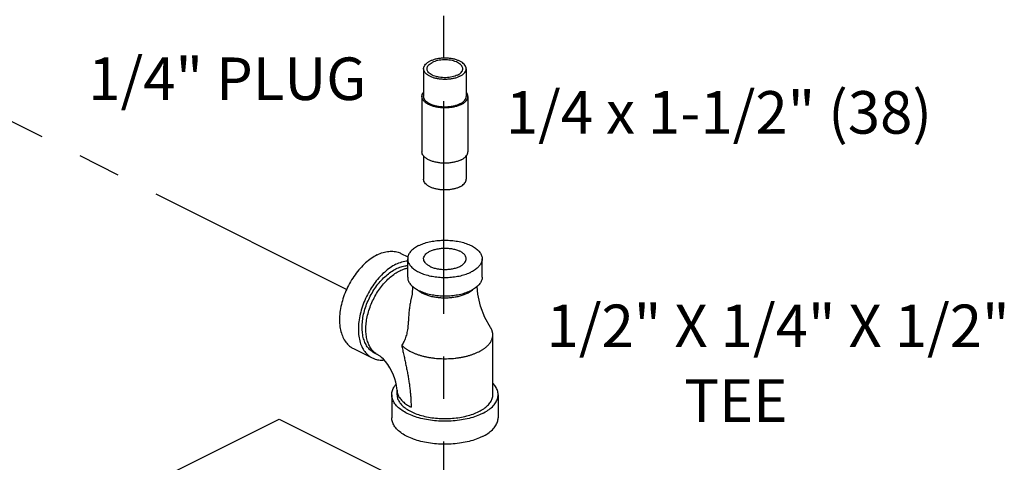
# Model space of a CAD drawing. Extents: x 4.3 to 41.5, y 1.4 to 22.1.
# Drawn here: x 16.7 to 19.5, y 13.9 to 15.2 of the extents above; entities that cross this region are included whole.
import ezdxf

# ---------------------------------------------------------------- set-up
doc = ezdxf.new("R2010")
doc.units = 0
doc.header["$LTSCALE"] = 0.5
doc.header["$MEASUREMENT"] = 0
doc.linetypes.add('CENTER', pattern=[2, 1.25, -0.25, 0.25, -0.25])
doc.layers.get('0').update_dxf_attribs({"linetype": 'CONTINUOUS'})
doc.layers.add('CALLOUTS', color=7, linetype='CONTINUOUS')
doc.layers.add('CEN', color=7, linetype='CENTER')
doc.styles.get("Standard").update_dxf_attribs({"font": 'ARIAL.TTF'})

msp = doc.modelspace()

# ---------------------------------------------------------------- linework, layer by layer
at = {"color": 7, "linetype": 'Continuous'}
for p, q in [((17.8445, 15.0589), (17.8445, 14.9777)), ((17.9695, 15.0589), (17.9695, 14.9777)), ((17.8395, 14.9777), (17.8395, 14.8154)), ((17.9745, 14.9777), (17.9745, 14.8154)), ((17.8445, 14.8029), (17.8445, 14.7342)), ((17.9695, 14.8029), (17.9695, 14.7342)), ((17.778, 14.5166), (17.7984, 14.5064)), ((17.7977, 14.4466), (17.7977, 14.5007)), ((18.0164, 14.4466), (18.0164, 14.5007)), ((18.0477, 14.1015), (18.0477, 14.2774)), ((17.6383, 14.2371), (17.6935, 14.2095)), ((17.7116, 14.2179), (17.7005, 14.2235)), ((17.7664, 14.1015), (17.7664, 14.115)), ((17.7508, 14.1015), (17.7508, 14.0339)), ((18.0633, 14.1015), (18.0633, 14.0339)), ((17.0367, 13.8375), (17.4209, 14.0296)), ((17.4209, 14.0296), (17.9267, 13.7767))]:
    msp.add_line(p, q, dxfattribs=at)
for points in [[(17.8123, 14.4197), (17.8106, 14.3971), (17.8065, 14.3761)], [(18.0409, 14.299), (18.0246, 14.3283), (18.0116, 14.3616), (18.0035, 14.3971), (18.0018, 14.4197)], [(17.7664, 14.115), (17.7662, 14.1209), (17.7652, 14.1286), (17.7633, 14.1378), (17.7604, 14.148), (17.7563, 14.1589), (17.7513, 14.1699), (17.7455, 14.1805), (17.7392, 14.1903), (17.7328, 14.1987), (17.7267, 14.2056), (17.7212, 14.2109), (17.7167, 14.2146), (17.7134, 14.2169), (17.7116, 14.2179)]]:
    msp.add_lwpolyline(points, dxfattribs=at)
for points, start_tangent, end_tangent in [([(17.9695, 15.0589), (17.9693, 15.0617), (17.9674, 15.067), (17.9637, 15.0721), (17.9582, 15.0769), (17.9512, 15.081), (17.9429, 15.0845), (17.9335, 15.0873), (17.9232, 15.0891), (17.9125, 15.0901), (17.9016, 15.0901), (17.8909, 15.0891), (17.8806, 15.0873), (17.8712, 15.0845), (17.8629, 15.081)], (0.000001, 1), (-0.894427, -0.447214)), ([(17.8445, 15.0589), (17.8448, 15.0617), (17.8467, 15.067), (17.8504, 15.0721), (17.8558, 15.0769), (17.8629, 15.081)], (0.000001, 1), (0.894427, 0.447214)), ([(17.9512, 15.0368), (17.9429, 15.0333), (17.9335, 15.0306), (17.9232, 15.0288), (17.9125, 15.0278), (17.9016, 15.0278), (17.8909, 15.0288), (17.8806, 15.0306), (17.8712, 15.0333), (17.8629, 15.0368), (17.8558, 15.041), (17.8504, 15.0457), (17.8467, 15.0509), (17.8448, 15.0562), (17.8445, 15.0589)], (-0.894427, -0.447214), (0.000001, 1)), ([(17.8545, 15.0589), (17.8546, 15.0602), (17.8559, 15.0649), (17.859, 15.0695), (17.8637, 15.0738), (17.8699, 15.0775)], (-0.001715, 0.999999), (0.894427, 0.447214)), ([(17.9442, 15.0404), (17.9367, 15.0373), (17.9283, 15.0349), (17.9191, 15.0334), (17.9095, 15.0327), (17.8998, 15.0329), (17.8904, 15.034), (17.8815, 15.036), (17.8735, 15.0387), (17.8667, 15.0422), (17.8612, 15.0462), (17.8573, 15.0506), (17.855, 15.0553), (17.8545, 15.0589)], (-0.894427, -0.447214), (-0.001715, 0.999999)), ([(17.9595, 15.0589), (17.959, 15.0626), (17.9568, 15.0673), (17.9529, 15.0717), (17.9474, 15.0757), (17.9406, 15.0791), (17.9326, 15.0819), (17.9237, 15.0838), (17.9143, 15.0849), (17.9046, 15.0852), (17.895, 15.0845), (17.8858, 15.083), (17.8774, 15.0806), (17.8699, 15.0775)], (-0.001715, 0.999999), (-0.894427, -0.447214)), ([(17.9442, 15.0404), (17.9504, 15.0441), (17.9551, 15.0483), (17.9582, 15.0529), (17.9595, 15.0577), (17.9595, 15.0589)], (0.894427, 0.447214), (-0.001715, 0.999999)), ([(17.9512, 15.0368), (17.9582, 15.041), (17.9637, 15.0457), (17.9674, 15.0509), (17.9693, 15.0562), (17.9695, 15.0589)], (0.894427, 0.447214), (0.000001, 1)), ([(17.8395, 14.9777), (17.8398, 14.9807), (17.8418, 14.9865), (17.8444, 14.9903)], (0.000001, 1), (0.62601, 0.779815)), ([(17.9548, 14.9539), (17.9458, 14.9501), (17.9356, 14.9472), (17.9245, 14.9451), (17.9129, 14.9441), (17.9012, 14.9441), (17.8896, 14.9451), (17.8785, 14.9472), (17.8683, 14.9501), (17.8593, 14.9539), (17.8518, 14.9584), (17.8459, 14.9635), (17.8418, 14.969), (17.8398, 14.9748), (17.8395, 14.9777)], (-0.894427, -0.447214), (0.000001, 1)), ([(17.9512, 14.9557), (17.9429, 14.9521), (17.9335, 14.9494), (17.9232, 14.9476), (17.9125, 14.9466), (17.9016, 14.9466), (17.8909, 14.9476), (17.8806, 14.9494), (17.8712, 14.9521), (17.8629, 14.9557), (17.8558, 14.9598), (17.8504, 14.9645), (17.8467, 14.9697), (17.8448, 14.975), (17.8445, 14.9777)], (-0.894427, -0.447214), (0.000001, 1)), ([(17.9512, 14.9557), (17.9582, 14.9598), (17.9637, 14.9645), (17.9674, 14.9697), (17.9693, 14.975), (17.9695, 14.9777)], (0.894427, 0.447214), (0.000001, 1)), ([(17.9548, 14.9539), (17.9623, 14.9584), (17.9682, 14.9635), (17.9722, 14.969), (17.9743, 14.9748), (17.9745, 14.9777)], (0.894427, 0.447214), (0.000001, 1)), ([(17.9745, 14.9777), (17.9743, 14.9807), (17.9722, 14.9865), (17.9697, 14.9903)], (0.000001, 1), (-0.626013, 0.779813)), ([(17.9548, 14.7915), (17.9458, 14.7877), (17.9356, 14.7848), (17.9245, 14.7828), (17.9129, 14.7817), (17.9012, 14.7817), (17.8896, 14.7828), (17.8785, 14.7848), (17.8683, 14.7877), (17.8593, 14.7915), (17.8518, 14.796), (17.8459, 14.8011), (17.8418, 14.8066), (17.8398, 14.8124), (17.8395, 14.8154)], (-0.894427, -0.447214), (0.000001, 1)), ([(17.9548, 14.7915), (17.9623, 14.796), (17.9682, 14.8011), (17.9722, 14.8066), (17.9743, 14.8124), (17.9745, 14.8154)], (0.894427, 0.447214), (0.000001, 1)), ([(17.9512, 14.7121), (17.9429, 14.7086), (17.9335, 14.7059), (17.9232, 14.704), (17.9125, 14.703), (17.9016, 14.703), (17.8909, 14.704), (17.8806, 14.7059), (17.8712, 14.7086), (17.8629, 14.7121), (17.8558, 14.7163), (17.8504, 14.721), (17.8467, 14.7261), (17.8448, 14.7315), (17.8445, 14.7342)], (-0.894427, -0.447214), (0.000001, 1)), ([(17.9512, 14.7121), (17.9582, 14.7163), (17.9637, 14.721), (17.9674, 14.7261), (17.9693, 14.7315), (17.9695, 14.7342)], (0.894427, 0.447214), (0.000001, 1)), ([(17.8297, 14.5394), (17.8175, 14.5321), (17.8079, 14.5238), (17.8014, 14.5148), (17.7981, 14.5055), (17.7977, 14.5007)], (-0.894427, -0.447214), (-0.000001, -1)), ([(17.8297, 14.5394), (17.8443, 14.5455), (17.8608, 14.5503), (17.8787, 14.5535), (17.8975, 14.5552), (17.9166, 14.5552), (17.9354, 14.5535), (17.9533, 14.5503), (17.9698, 14.5455), (17.9844, 14.5394), (17.9966, 14.5321), (18.0062, 14.5238), (18.0127, 14.5148), (18.016, 14.5055), (18.0164, 14.5007)], (0.894427, 0.447214), (-0.000001, -1)), ([(17.7082, 14.5122), (17.6909, 14.5019), (17.674, 14.4885), (17.658, 14.4723), (17.6432, 14.4539), (17.63, 14.4335), (17.6188, 14.4117), (17.6097, 14.3891), (17.6031, 14.3661), (17.599, 14.3435), (17.5977, 14.3216), (17.599, 14.3011), (17.6031, 14.2825), (17.6097, 14.2662), (17.6188, 14.2526), (17.63, 14.2421), (17.6383, 14.2371)], (-0.894427, -0.447214), (0.894314, -0.447439)), ([(17.7082, 14.5122), (17.7255, 14.5192), (17.7423, 14.5226), (17.7583, 14.5225), (17.7731, 14.5188), (17.778, 14.5166)], (0.894427, 0.447214), (0.894314, -0.447439)), ([(17.8445, 14.5007), (17.8446, 14.5023), (17.8467, 14.5088), (17.8514, 14.5149), (17.8585, 14.5204), (17.8677, 14.525), (17.8787, 14.5285), (17.8909, 14.5309), (17.9038, 14.5319), (17.9168, 14.5316), (17.9294, 14.5299), (17.9411, 14.5269), (17.9512, 14.5228)], (-0.002723, 0.999996), (0.894427, -0.447214)), ([(17.9695, 14.5007), (17.9688, 14.5056), (17.9654, 14.5119), (17.9595, 14.5177), (17.9512, 14.5228)], (-0.002723, 0.999996), (-0.894427, 0.447214)), ([(17.7634, 14.4846), (17.7461, 14.4742), (17.7293, 14.4609), (17.7133, 14.4447), (17.6985, 14.4262), (17.6853, 14.4059), (17.674, 14.3841), (17.665, 14.3614), (17.6583, 14.3385), (17.6543, 14.3158), (17.6529, 14.294), (17.6543, 14.2735), (17.6583, 14.2549), (17.665, 14.2386), (17.674, 14.225), (17.6853, 14.2145), (17.6935, 14.2095)], (-0.894427, -0.447214), (0.894314, -0.447439)), ([(17.7634, 14.4846), (17.7807, 14.4915), (17.7977, 14.495)], (0.894427, 0.447214), (0.994995, 0.099927)), ([(17.7977, 14.5007), (17.7981, 14.4959), (17.8014, 14.4865), (17.8079, 14.4776), (17.8175, 14.4693), (17.8297, 14.462), (17.8443, 14.4559), (17.8608, 14.4511), (17.8787, 14.4479), (17.8975, 14.4462), (17.9166, 14.4462), (17.9354, 14.4479), (17.9533, 14.4511), (17.9698, 14.4559), (17.9844, 14.462)], (-0.000001, -1), (0.894427, 0.447214)), ([(17.8629, 14.4786), (17.8546, 14.4837), (17.8487, 14.4895), (17.8453, 14.4958), (17.8445, 14.5007)], (-0.894427, 0.447214), (-0.002723, 0.999996)), ([(17.8629, 14.4786), (17.873, 14.4745), (17.8846, 14.4715), (17.8973, 14.4698), (17.9103, 14.4695), (17.9232, 14.4705), (17.9354, 14.4729), (17.9464, 14.4764), (17.9556, 14.481), (17.9627, 14.4865), (17.9674, 14.4926), (17.9695, 14.4991), (17.9695, 14.5007)], (0.894427, -0.447214), (-0.002723, 0.999996)), ([(18.0164, 14.5007), (18.016, 14.4959), (18.0127, 14.4865), (18.0062, 14.4776), (17.9966, 14.4693), (17.9844, 14.462)], (-0.000001, -1), (-0.894427, -0.447214)), ([(17.7005, 14.2235), (17.6958, 14.2261), (17.6857, 14.2344), (17.6773, 14.2453), (17.6709, 14.2585), (17.6665, 14.2737), (17.6643, 14.2906), (17.6643, 14.3088), (17.6665, 14.3279), (17.6709, 14.3474), (17.6773, 14.3671), (17.6857, 14.3863), (17.6958, 14.4047), (17.7074, 14.4219), (17.7203, 14.4374), (17.7341, 14.451), (17.7486, 14.4623), (17.7634, 14.471)], (-0.894483, 0.447102), (0.894427, 0.447214)), ([(17.7116, 14.2179), (17.7093, 14.2191), (17.6993, 14.2264), (17.6908, 14.236), (17.684, 14.2479), (17.6791, 14.2617), (17.676, 14.2772), (17.675, 14.294), (17.676, 14.3118), (17.6791, 14.3303), (17.684, 14.3491), (17.6908, 14.3677), (17.6993, 14.3859), (17.7093, 14.4032), (17.7207, 14.4193), (17.7332, 14.4338), (17.7464, 14.4466), (17.7603, 14.4572), (17.7745, 14.4655)], (-0.894579, 0.44691), (0.894427, 0.447214)), ([(17.7634, 14.471), (17.7782, 14.4771), (17.7927, 14.4803), (17.7977, 14.4807)], (0.894427, 0.447214), (0.998712, 0.050746)), ([(17.7745, 14.4655), (17.7886, 14.4713), (17.7976, 14.4737)], (0.894427, 0.447214), (0.979281, 0.202505)), ([(17.7977, 14.4466), (17.7981, 14.4418), (17.8014, 14.4324), (17.8079, 14.4235), (17.8175, 14.4152), (17.8297, 14.4079), (17.8443, 14.4018), (17.8608, 14.397), (17.8787, 14.3937), (17.8975, 14.3921), (17.9166, 14.3921), (17.9354, 14.3937), (17.9533, 14.397), (17.9698, 14.4018), (17.9844, 14.4079)], (-0.000001, -1), (0.894427, 0.447214)), ([(18.0164, 14.4466), (18.016, 14.4418), (18.0127, 14.4324), (18.0062, 14.4235), (17.9966, 14.4152), (17.9844, 14.4079)], (-0.000001, -1), (-0.894427, -0.447214)), ([(17.8243, 14.411), (17.8248, 14.4106), (17.8282, 14.4077), (17.832, 14.4049), (17.8362, 14.4023), (17.8408, 14.3999), (17.8457, 14.3976), (17.8509, 14.3955), (17.8564, 14.3936), (17.8621, 14.3919), (17.8681, 14.3904), (17.8743, 14.3891), (17.8806, 14.3881), (17.8871, 14.3872), (17.8937, 14.3866), (17.9004, 14.3863), (17.907, 14.3862), (17.9137, 14.3863), (17.9204, 14.3866), (17.927, 14.3872), (17.9335, 14.3881), (17.9398, 14.3891), (17.946, 14.3904), (17.952, 14.3919), (17.9577, 14.3936), (17.9632, 14.3955), (17.9684, 14.3976), (17.9733, 14.3999)], (0.729778, -0.683684), (0.894427, 0.447214)), ([(17.9733, 14.3999), (17.9779, 14.4023), (17.9821, 14.4049), (17.9844, 14.4065)], (0.894427, 0.447214), (0.807704, 0.589589)), ([(17.9844, 14.4065), (17.9851, 14.4071)], (0.807704, 0.589589), (0.79926, 0.600986)), ([(17.9851, 14.4071), (17.9859, 14.4077), (17.9891, 14.4103)], (0.79926, 0.600986), (0.741822, 0.670597)), ([(17.8065, 14.3761), (17.8059, 14.3734), (17.8033, 14.3588), (17.8016, 14.3438), (17.8006, 14.3303), (17.7997, 14.318), (17.7988, 14.3068), (17.7977, 14.2968), (17.7964, 14.2881), (17.7948, 14.2803), (17.7928, 14.273), (17.7904, 14.2659), (17.7875, 14.2591), (17.784, 14.2528), (17.7802, 14.2471)], (-0.235757, -0.971812), (-0.601794, -0.798651)), ([(18.0477, 14.2774), (18.0476, 14.2799), (18.0473, 14.2824), (18.0469, 14.2849), (18.0462, 14.2874), (18.0454, 14.2899), (18.0445, 14.2924), (18.0433, 14.2948), (18.042, 14.2972), (18.0409, 14.299)], (-0.000001, 1), (-0.541181, 0.840906)), ([(18.0065, 14.2277), (18.0133, 14.2314), (18.0165, 14.2333), (18.0196, 14.2353), (18.0226, 14.2373), (18.0253, 14.2394), (18.028, 14.2415), (18.0305, 14.2437), (18.0328, 14.2459), (18.035, 14.2482), (18.037, 14.2505), (18.0388, 14.2529), (18.042, 14.2576), (18.0433, 14.26), (18.0445, 14.2625), (18.0454, 14.2649), (18.0462, 14.2674), (18.0469, 14.2699), (18.0473, 14.2724), (18.0476, 14.2749), (18.0477, 14.2774)], (0.894427, 0.447214), (-0.000001, 1)), ([(17.7802, 14.2471), (17.7832, 14.2324), (17.7864, 14.2177), (17.7895, 14.2031), (17.7925, 14.1886), (17.7954, 14.1742), (17.7981, 14.16), (17.8005, 14.146), (17.8026, 14.1321), (17.8044, 14.1183), (17.8058, 14.1048), (17.8068, 14.0915), (17.8074, 14.0783), (17.8076, 14.0653)], (0.202454, -0.979292), (0.000194, -1)), ([(17.7802, 14.2471), (17.7836, 14.2437), (17.7861, 14.2415), (17.7887, 14.2394), (17.7915, 14.2373), (17.7945, 14.2353), (17.7975, 14.2333), (17.8008, 14.2314), (17.8076, 14.2277), (17.815, 14.2243), (17.8228, 14.2211), (17.831, 14.2183), (17.8397, 14.2157), (17.8486, 14.2135), (17.8579, 14.2115), (17.8674, 14.21), (17.8772, 14.2087), (17.887, 14.2078), (17.897, 14.2073), (17.907, 14.2071), (17.9171, 14.2073), (17.9271, 14.2078), (17.9369, 14.2087), (17.9467, 14.21), (17.9562, 14.2115), (17.9655, 14.2135), (17.9744, 14.2157), (17.9831, 14.2183), (17.9913, 14.2211), (17.9991, 14.2243), (18.0065, 14.2277)], (0.690706, -0.723136), (0.894427, 0.447214)), ([(17.6935, 14.2095), (17.6985, 14.2073), (17.7133, 14.2036), (17.7286, 14.2034)], (0.894314, -0.447439), (0.995727, 0.092344)), ([(18.0633, 14.1015), (18.0614, 14.1137), (18.0556, 14.1257), (18.0478, 14.1354)], (0.000001, 1), (-0.693989, 0.719985)), ([(17.7508, 14.1015), (17.7527, 14.1137), (17.7584, 14.1257), (17.7641, 14.133)], (0.000001, 1), (0.661337, 0.750089)), ([(17.7664, 14.115), (17.7668, 14.11), (17.7696, 14.1001), (17.7753, 14.0905), (17.7836, 14.0813), (17.7945, 14.0729), (17.8076, 14.0653)], (0, -1), (0.89443, -0.447208)), ([(18.0175, 14.0463), (17.9989, 14.0383), (17.978, 14.0319), (17.9553, 14.0272), (17.9315, 14.0243), (17.907, 14.0234), (17.8826, 14.0243), (17.8588, 14.0272), (17.8361, 14.0319), (17.8152, 14.0383), (17.7966, 14.0463), (17.7806, 14.0556), (17.7678, 14.066), (17.7584, 14.0774), (17.7527, 14.0893), (17.7508, 14.1015)], (-0.894427, -0.447214), (0.000001, 1)), ([(17.7664, 14.1015), (17.7682, 14.0905), (17.7733, 14.0798), (17.7817, 14.0696), (17.7933, 14.0602), (17.8076, 14.0518), (17.8244, 14.0446), (17.8432, 14.0389), (17.8636, 14.0346), (17.885, 14.0321), (17.907, 14.0312), (17.929, 14.0321), (17.9505, 14.0346), (17.9709, 14.0389), (17.9897, 14.0446), (18.0065, 14.0518)], (-0.000001, -1), (0.894427, 0.447214)), ([(18.0065, 14.0518), (18.0208, 14.0602), (18.0323, 14.0696), (18.0408, 14.0798), (18.0459, 14.0905), (18.0477, 14.1015)], (0.894427, 0.447214), (0.000001, 1)), ([(18.0175, 14.0463), (18.0335, 14.0556), (18.0463, 14.066), (18.0556, 14.0774), (18.0614, 14.0893), (18.0633, 14.1015)], (0.894427, 0.447214), (0.000001, 1)), ([(18.0175, 13.9786), (17.9989, 13.9706), (17.978, 13.9642), (17.9553, 13.9596), (17.9315, 13.9567), (17.907, 13.9557), (17.8826, 13.9567), (17.8588, 13.9596), (17.8361, 13.9642), (17.8152, 13.9706), (17.7966, 13.9786), (17.7806, 13.9879), (17.7678, 13.9984), (17.7584, 14.0097), (17.7527, 14.0216), (17.7508, 14.0339)], (-0.894427, -0.447214), (0.000001, 1)), ([(18.0175, 13.9786), (18.0335, 13.9879), (18.0463, 13.9984), (18.0556, 14.0097), (18.0614, 14.0216), (18.0633, 14.0339)], (0.894427, 0.447214), (0.000001, 1))]:
    msp.add_spline(points, degree=3, dxfattribs=dict(at, start_tangent=start_tangent, end_tangent=end_tangent))
at = {"layer": 'CEN'}
for p, q in [((17.6183, 14.4107), (14.1205, 16.1643)), ((17.9031, 15.9641), (17.9031, 13.6924))]:
    msp.add_line(p, q, dxfattribs=at)

# ---------------------------------------------------------------- texts
at = {"layer": 'CALLOUTS', "char_height": 0.125, "width": 1.548711, "attachment_point": 2}
for s, insert in [('1/4" PLUG', (17.2681, 15.0921)), ('1/4 x 1-1/2" (38)', (18.7113, 14.9933)), ('1/2" X 1/4" X 1/2"', (18.8851, 14.3662)), ('TEE', (18.7611, 14.1467))]:
    msp.add_mtext(s, dxfattribs=dict(at, insert=insert))

doc.saveas('drawing.dxf')
